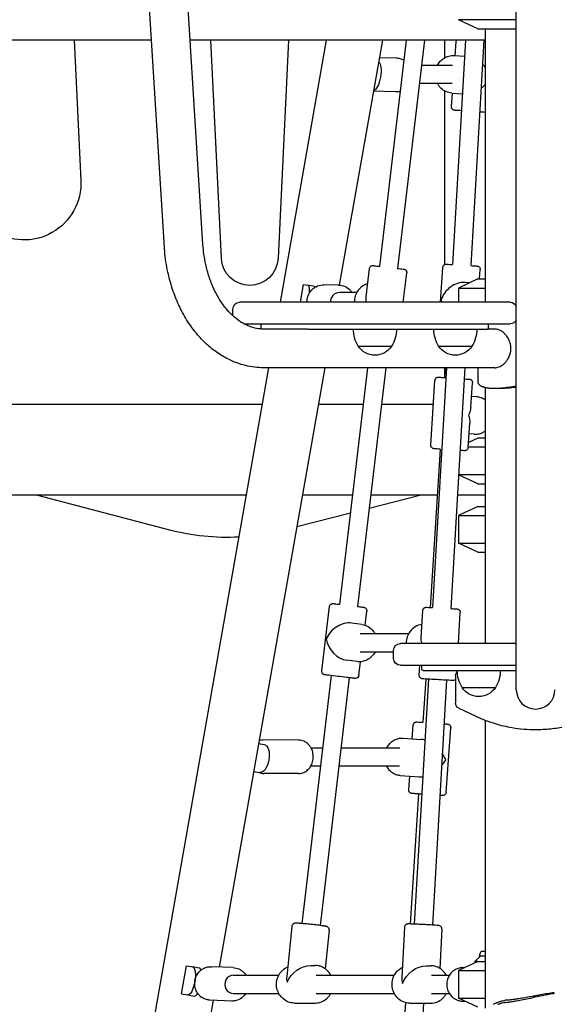
# Model space of a CAD drawing. Units: millimetres. Extents: x 0 to 29700, y 0 to 21000.
# Drawn here: x 25203 to 25674, y 2869 to 3734 of the extents above; entities that cross this region are included whole.
import ezdxf

# ---------------------------------------------------------------- set-up
doc = ezdxf.new("R2010")
doc.units = ezdxf.units.MM
doc.header["$LTSCALE"] = 15
doc.layers.add('P001', color=131, linetype='Continuous')

msp = doc.modelspace()

# ---------------------------------------------------------------- linework, layer by layer
at = {"layer": 'P001'}
for p, q in [((25330.72, 3533.82), (25267.61, 4553.97)), ((25364.64, 3536.23), (25301.54, 4556.07)), ((25640.37, 3235.03), (25640.37, 4255.03)), ((25640.37, 3733.95), (25589.37, 3733.95)), ((25606.37, 3726.03), (25589.37, 3733.95)), ((25606.37, 3726.03), (25640.37, 3726.03)), ((25612.87, 3726.03), (25612.87, 3485.53)), ((25319.45, 3716.03), (24801.87, 3716.03)), ((25251.45, 3716.03), (25257.32, 3592.75)), ((25612.87, 3716.03), (25353.51, 3716.03)), ((25380.87, 3524.27), (25371.74, 3716.03)), ((25439.94, 3716.03), (25430.81, 3524.27)), ((25473.22, 3716.03), (25432.57, 3485.53)), ((25522.57, 3716.03), (25484.59, 3500.68)), ((25543.41, 3716.03), (25519.94, 3517.16)), ((25559.52, 3716.03), (25535.83, 3515.32)), ((25577.37, 3700.5), (25577.37, 3716.03)), ((25595.76, 3716.03), (25584.27, 3518.73)), ((25586.47, 3702.37), (25587.31, 3714.4)), ((25611.79, 3716.03), (25600.24, 3517.76)), ((25611.93, 3716.03), (25611.91, 3715.69)), ((25534.9, 3700.07), (25519.81, 3700.41)), ((25585.76, 3702.42), (25594.94, 3701.81)), ((25556.93, 3694.03), (25584.08, 3694.03)), ((25534.24, 3670.68), (25514.65, 3671.12)), ((25555.04, 3678.03), (25583.95, 3678.03)), ((25577.37, 3518.78), (25577.37, 3671.31)), ((25583.35, 3657.54), (25584.18, 3669.45)), ((25583.58, 3669.49), (25593.02, 3668.87)), ((25508.27, 3490.22), (25511.15, 3515.15)), ((25573.79, 3485.53), (25575.66, 3516.25)), ((25608.1, 3506.03), (25608.6, 3514.25)), ((25540.95, 3485.53), (25543.93, 3511.37)), ((25606.37, 3506.03), (25589.37, 3498.1)), ((25606.37, 3506.03), (25612.87, 3506.03)), ((25612.87, 3506.19), (25612.71, 3506.03)), ((25450.51, 3485.53), (25453.27, 3501.15)), ((25453.27, 3501.15), (25456.94, 3500.51)), ((25462.72, 3499.49), (25456.94, 3500.51)), ((25483.97, 3500.7), (25470.92, 3500.88)), ((25589.37, 3498.1), (25612.87, 3498.1)), ((25589.37, 3498.1), (25589.37, 3485.53)), ((25599.33, 3502.74), (25595.22, 3503.02)), ((25499.92, 3494.03), (25484.68, 3494.03)), ((25390.95, 3473.75), (25390.95, 3479.53)), ((25634.95, 3485.53), (25396.95, 3485.53)), ((25400.96, 3466.53), (25634.95, 3466.53)), ((25415.95, 3463.03), (25415.95, 3466.53)), ((25456.78, 3462.03), (25418.04, 3462.03)), ((25456.78, 3462.03), (25614.95, 3462.03)), ((25621.47, 3462.03), (25614.95, 3462.03)), ((25615.95, 3463.03), (25615.95, 3466.53)), ((25501.25, 3447.03), (25530.65, 3447.03)), ((25571.97, 3447.03), (25601.36, 3447.03)), ((25422.43, 3428.03), (25240.46, 2396.03)), ((25471.78, 3428.03), (25378.9, 2901.28)), ((25621.47, 3428.03), (25418.04, 3428.03)), ((25509.41, 3428.03), (25484.86, 3220.05)), ((25525.52, 3428.03), (25500.75, 3218.14)), ((25578.99, 3428.03), (25566.7, 3217.17)), ((25577.81, 3428.03), (25577.26, 3419.39)), ((25577.37, 3421.11), (25577.37, 3428.03)), ((25595.01, 3428.03), (25582.68, 3216.3)), ((25606.46, 3428.03), (25606.59, 3427.94)), ((25606.59, 3428.03), (25606.59, 3415.3)), ((25565.04, 3360.06), (25568.82, 3416.94)), ((25600.32, 3393.28), (25601.75, 3414.75)), ((25612.87, 3410.83), (25612.87, 3185.53)), ((25621.46, 3410.03), (25625.9, 3410.03)), ((25605.38, 3402.48), (25600.95, 3402.77)), ((25072.37, 3396.03), (25416.79, 3396.03)), ((25466.14, 3396.03), (25505.64, 3396.03)), ((25521.75, 3396.03), (25567.43, 3396.03)), ((25597.97, 3357.88), (25599.4, 3379.35)), ((25603.18, 3369.55), (25598.77, 3369.84)), ((25612.87, 3358.1), (25597.99, 3358.1)), ((25606.37, 3366.03), (25598.26, 3362.24)), ((25612.87, 3366.03), (25606.37, 3366.03)), ((25573.32, 3356.51), (25564.57, 3217.31)), ((25612.87, 3333.95), (25589.53, 3333.95)), ((25606.37, 3326.03), (25589.53, 3333.88)), ((25606.37, 3326.03), (25612.87, 3326.03)), ((25402.69, 3316.03), (24801.87, 3316.03)), ((25219.12, 3316.03), (25335.29, 3285.68)), ((25496.19, 3316.03), (25452.03, 3316.03)), ((25510.96, 3304.68), (25555.5, 3316.03)), ((25570.77, 3316.03), (25512.3, 3316.03)), ((25612.87, 3316.03), (25588.49, 3316.03)), ((25606.37, 3306.03), (25589.37, 3298.1)), ((25606.37, 3306.03), (25612.87, 3306.03)), ((25447.17, 3288.42), (25494.35, 3300.45)), ((25589.37, 3298.1), (25612.87, 3298.1)), ((25589.37, 3298.1), (25589.37, 3273.95)), ((25589.37, 3273.95), (25612.87, 3273.95)), ((25606.37, 3266.03), (25589.37, 3273.95)), ((25606.37, 3266.03), (25612.87, 3266.03)), ((25640.37, 3145.03), (25640.37, 3235.03)), ((25469.2, 3161.5), (25475.98, 3218.09)), ((25507.26, 3201.77), (25508.75, 3214.16)), ((25556.73, 3190.66), (25558.04, 3214.64)), ((25589.5, 3185.53), (25590.99, 3212.84)), ((25504.32, 3202.45), (25495.52, 3203.61)), ((25545.51, 3194.03), (25503.12, 3194.03)), ((25640.37, 3185.53), (25538.37, 3185.53)), ((25532.37, 3178.03), (25502.97, 3178.03)), ((25532.37, 3172.53), (25532.37, 3179.53)), ((25500.01, 3169.73), (25491.22, 3170.89)), ((25501.96, 3157.57), (25503.41, 3169.66)), ((25538.37, 3166.53), (25640.37, 3166.53)), ((25554.93, 3157.72), (25555.41, 3166.53)), ((25557.37, 3163.03), (25557.37, 3166.53)), ((25558.37, 3162.03), (25640.37, 3162.03)), ((25588.11, 3160.15), (25588.22, 3162.03)), ((25477.47, 3157.45), (25451.74, 2939.5)), ((25493.36, 3155.54), (25467.66, 2937.87)), ((25563.04, 3154.25), (25550.5, 2938.99)), ((25560.62, 3154.39), (25558.23, 3116.32)), ((25579.02, 3153.38), (25566.48, 2938.16)), ((25586.87, 3156.85), (25586.87, 3133.2)), ((25592.68, 3147.03), (25622.07, 3147.03)), ((25589.74, 3128.68), (25604.14, 3121.93)), ((25604.35, 3121.83), (25604.14, 3121.93)), ((25612.87, 3118.22), (25612.87, 2865.03)), ((25548.86, 3101.9), (25549.7, 3113.9)), ((25578.66, 3054.75), (25582.62, 3111.61)), ((25448.83, 3100.74), (25418.23, 3100.83)), ((25540.39, 3102.47), (25556.99, 3101.35)), ((25413.53, 3097.65), (25418.65, 3096.75)), ((25459.71, 3094.03), (25469.98, 3094.03)), ((25486.09, 3094.03), (25537.79, 3094.03)), ((25409.19, 3073.03), (25414.31, 3072.12)), ((25459.68, 3078.03), (25468.09, 3078.03)), ((25484.21, 3078.03), (25537.51, 3078.03)), ((25448.75, 3071.34), (25418.14, 3071.43)), ((25538.17, 3069.54), (25554.77, 3068.42)), ((25545.74, 3057.04), (25546.57, 3068.97)), ((25554.28, 3053.42), (25547.1, 2939.11)), ((25442.87, 2937.01), (25438.37, 2892.99)), ((25541.97, 2936.25), (25539.66, 2892.06)), ((25574.92, 2934.53), (25573.12, 2900.04)), ((25475.7, 2933.65), (25472.23, 2899.76)), ((25609, 2911.03), (25604, 2906.03)), ((25609, 2911.03), (25609.27, 2911.03)), ((25609.27, 2911.03), (25612.87, 2911.03)), ((25612.87, 2915.03), (25609.83, 2915.03)), ((25345.9, 2877.74), (25350.24, 2902.36)), ((25350.24, 2902.36), (25355.72, 2901.4)), ((25361.32, 2900.41), (25355.72, 2901.4)), ((25391.28, 2900.74), (25372.11, 2901.57)), ((25459.47, 2902.62), (25463.32, 2902.62)), ((25561.15, 2902.45), (25564.97, 2902.44)), ((25606.37, 2906.03), (25589.37, 2898.1)), ((25593.25, 2900.73), (25595.01, 2900.73)), ((25604, 2906.03), (25604.53, 2906.03)), ((25604, 2906.03), (25604, 2904.92)), ((25606.37, 2906.03), (25604.53, 2906.03)), ((25606.37, 2906.03), (25612.87, 2906.03)), ((25391.48, 2894.03), (25431.31, 2894.03)), ((25464.27, 2894.03), (25533.01, 2894.03)), ((25565.86, 2894.03), (25581.46, 2894.03)), ((25589.37, 2898.1), (25612.87, 2898.1)), ((25589.37, 2898.1), (25589.37, 2873.95)), ((25345.9, 2877.74), (25351.37, 2876.78)), ((25351.37, 2876.78), (25356.98, 2875.79)), ((25359.76, 2877.84), (25360.45, 2877.72)), ((25362.49, 2874.82), (25362.6, 2875.45)), ((25363.7, 2874.6), (25362.49, 2874.82)), ((25391.41, 2878.03), (25431.4, 2878.03)), ((25464.27, 2878.03), (25532.97, 2878.03)), ((25565.86, 2878.03), (25581.46, 2878.03)), ((25589.37, 2873.95), (25612.87, 2873.95)), ((25606.37, 2866.03), (25589.37, 2873.95)), ((25373.75, 2872.07), (25289.81, 2396.03)), ((25390.01, 2871.37), (25370.84, 2872.2)), ((25445.18, 2869.61), (25463.35, 2869.62)), ((25542.76, 2870.05), (25540.79, 2838.71)), ((25546.75, 2869.5), (25564.86, 2869.44)), ((25558.76, 2869.46), (25556.78, 2837.98)), ((25593.25, 2871.33), (25595.01, 2871.33))]:
    msp.add_line(p, q, dxfattribs=at)
for points in [[(25587.31, 3714.4, -0.020629), (25587.34, 3714.64, -0.020093), (25587.38, 3714.88, -0.05321), (25587.59, 3715.48, -0.053347), (25587.93, 3716.03)], [(25611.91, 3715.71, -0.000046), (25612.39, 3715.67, -0.000049), (25612.87, 3715.64)], [(25541.31, 3698.26, 0.062148), (25538.22, 3699.57, 0.063595), (25534.9, 3700.07)], [(25571.06, 3694.03, -0.063153), (25573.51, 3697.45, -0.066426), (25576.74, 3700.12, -0.076971), (25581.07, 3701.98, -0.079571), (25585.76, 3702.42)], [(25534.24, 3670.68, 0.036986), (25536.2, 3670.78, 0.036683), (25538.12, 3671.17)], [(25583.58, 3669.49, -0.089349), (25578.46, 3670.77, -0.085805), (25574.08, 3673.73, -0.042069), (25572.3, 3675.74, -0.040783), (25570.88, 3678.03)], [(25592.14, 3653.9, -0.000069), (25589.63, 3654.08, -0.000492), (25587.12, 3654.26, 0.000664), (25586.62, 3654.3, -0.00461), (25586.11, 3654.34, -0.071277), (25585.24, 3654.54, -0.075782), (25584.47, 3654.99, -0.030009), (25584.21, 3655.23, -0.029448), (25583.97, 3655.5, -0.040327), (25583.71, 3655.9, -0.039569), (25583.52, 3656.33, -0.041068), (25583.39, 3656.81, -0.040269), (25583.35, 3657.29, -0.010201), (25583.35, 3657.41, -0.010404), (25583.35, 3657.54)], [(25612.87, 3652.47, -0.001633), (25610.49, 3652.63, 0.000176), (25608.11, 3652.79)], [(25418.04, 3428.03, -0.059906), (25402.13, 3429.94, -0.055447), (25387.07, 3435.44, -0.040288), (25376.32, 3441.9, -0.035367), (25366.66, 3449.92, -0.034035), (25357.86, 3459.56, -0.02937), (25350.35, 3470.25, -0.03066), (25343.43, 3483.15, -0.026925), (25338.03, 3496.77, -0.031775), (25333.33, 3514.41, -0.029315), (25330.82, 3532.51, -0.00104), (25330.77, 3533.16, -0.001038), (25330.72, 3533.81)], [(25418.04, 3462.03, -0.046567), (25411.9, 3462.6, -0.042729), (25405.97, 3464.25, -0.043923), (25399.63, 3467.27, -0.035508), (25393.84, 3471.26, -0.032121), (25388.63, 3476.01, -0.026097), (25384, 3481.34, -0.031674), (25378.66, 3489.14, -0.026198), (25374.25, 3497.5, -0.028607), (25370.12, 3508.01, -0.025195), (25367.14, 3518.91, -0.018562), (25365.57, 3527.52, -0.017913), (25364.64, 3536.22)], [(25511.15, 3515.15, -0.020629), (25511.19, 3515.4, -0.020093), (25511.25, 3515.63, -0.090659), (25511.73, 3516.6, -0.090339), (25512.51, 3517.34, -0.040403), (25512.94, 3517.56, -0.039631), (25513.39, 3517.72, -0.046018), (25513.92, 3517.8, -0.043073), (25514.46, 3517.79, -0.002474), (25514.8, 3517.75, 0.000401), (25515.14, 3517.72, -0.000415), (25517.54, 3517.44, -0.000161), (25519.94, 3517.17)], [(25535.83, 3515.33, 0.000013), (25538.36, 3515.04, -0.000413), (25540.89, 3514.74, 0.000494), (25541.28, 3514.7, -0.0305), (25541.66, 3514.63, -0.072748), (25542.46, 3514.3, -0.072761), (25543.14, 3513.76, -0.030222), (25543.37, 3513.49, -0.029651), (25543.57, 3513.18, -0.040404), (25543.77, 3512.75, -0.039642), (25543.9, 3512.29, -0.038685), (25543.95, 3511.83, -0.038452), (25543.93, 3511.37)], [(25575.66, 3516.25, -0.020629), (25575.69, 3516.49, -0.020093), (25575.73, 3516.73, -0.090658), (25576.15, 3517.73, -0.090336), (25576.9, 3518.5, -0.040406), (25577.31, 3518.75, -0.039563), (25577.76, 3518.93, -0.04756), (25578.29, 3519.05, -0.039928), (25578.84, 3519.07, -0.002026), (25578.97, 3519.06, -0.000349), (25579.09, 3519.05, -0.001624), (25581.68, 3518.9, 0.000144), (25584.27, 3518.75)], [(25600.24, 3517.78, -0.000062), (25602.64, 3517.63, -0.000699), (25605.04, 3517.47, 0.000079), (25605.41, 3517.45, -0.002814), (25605.77, 3517.43, -0.031595), (25606.23, 3517.36, -0.040245), (25606.67, 3517.23, -0.084343), (25607.54, 3516.72, -0.084033), (25608.19, 3515.96, -0.040385), (25608.4, 3515.53, -0.039624), (25608.54, 3515.07, -0.034715), (25608.6, 3514.66, -0.034499), (25608.6, 3514.25)], [(25456.33, 3485.53, -0.089027), (25457.04, 3490.78, -0.090416), (25459.55, 3495.45, -0.104684), (25464.19, 3499.27, -0.107272), (25469.98, 3500.86, -0.008321), (25470.45, 3500.88, -0.00836), (25470.92, 3500.88)], [(25483.97, 3500.7, -0.104948), (25489.69, 3499.41, -0.102604), (25494.41, 3495.92, -0.020349), (25495.17, 3495, -0.020337), (25495.85, 3494.03)], [(25509.63, 3501.97, 0.080679), (25504.97, 3499.72, 0.079084), (25501.26, 3496.11, 0.084976), (25498.69, 3491.1, 0.0844), (25497.93, 3485.53)], [(25621.47, 3428.03, 0.052108), (25623.33, 3428.22, 0.041001), (25625.12, 3428.76, 0.041619), (25627.05, 3429.7, 0.034121), (25628.82, 3430.93, 0.042191), (25630.9, 3432.9, 0.038627), (25632.63, 3435.18, 0.087528), (25635.12, 3441.09, 0.090777), (25635.39, 3447.49, 0.063366), (25634.2, 3451.88, 0.061426), (25631.95, 3455.85, 0.036104), (25630.23, 3457.86, 0.040291), (25628.23, 3459.57, 0.034917), (25626.44, 3460.69, 0.043329), (25624.49, 3461.52, 0.035646), (25623, 3461.89, 0.043252), (25621.47, 3462.03)], [(25568.82, 3416.94, -0.020629), (25568.85, 3417.18, -0.020093), (25568.89, 3417.42, -0.090659), (25569.32, 3418.41, -0.09034), (25570.07, 3419.18, -0.040402), (25570.48, 3419.43, -0.039639), (25570.93, 3419.61, -0.045921), (25571.46, 3419.72, -0.044141), (25572, 3419.73, -0.001899), (25573.11, 3419.66, 0.000508), (25574.22, 3419.59, -0.000062), (25576.35, 3419.45, -0.00004), (25578.48, 3419.31)], [(25594.44, 3418.25, 0.000188), (25596.68, 3418.1, -0.000812), (25598.92, 3417.95, -0.035942), (25599.41, 3417.88, -0.043061), (25599.88, 3417.73, -0.06891), (25600.59, 3417.32, -0.068452), (25601.17, 3416.74, -0.040408), (25601.42, 3416.33, -0.039646), (25601.61, 3415.89, -0.048121), (25601.73, 3415.33, -0.047858), (25601.75, 3414.75)], [(25606.59, 3415.3, 0.088501), (25606.73, 3414.5, 0.065902), (25607.11, 3413.78, 0.049878), (25607.62, 3413.2, 0.032345), (25608.22, 3412.71, 0.033067), (25609.05, 3412.18, 0.021952), (25609.95, 3411.75, 0.005102), (25610.18, 3411.65, 0.004716), (25610.41, 3411.56, 0.009494), (25610.92, 3411.38, 0.007971), (25611.44, 3411.21, 0.011997), (25612.31, 3410.97, 0.009616), (25613.19, 3410.76, 0.013012), (25614.54, 3410.51, 0.010247), (25615.89, 3410.32, 0.012525), (25617.84, 3410.14, 0.009459), (25619.78, 3410.05, 0.003803), (25620.62, 3410.03, 0.003509), (25621.46, 3410.03)], [(25621.46, 3410.03, 0.010409), (25624.26, 3410.08, 0.007735), (25627.06, 3410.24, 0.00925), (25630.82, 3410.59, 0.006594), (25634.58, 3411.05, 0.004531), (25637.48, 3411.47, 0.003585), (25640.37, 3411.95)], [(25625.9, 3410.03, 0.010587), (25628.8, 3410.09, 0.00758), (25631.69, 3410.25, 0.008708), (25635.53, 3410.6, 0.005923), (25639.36, 3411.06, 0.000732), (25639.86, 3411.13, 0.000705), (25640.37, 3411.2)], [(25612.87, 3399.73, 0.068876), (25609.32, 3401.64, 0.071804), (25605.38, 3402.48)], [(25603.18, 3369.55, 0.069799), (25607.08, 3369.83, 0.066956), (25610.77, 3371.16, 0.020735), (25611.85, 3371.78, 0.020323), (25612.87, 3372.49)], [(25573.32, 3356.51, 0.000198), (25570.6, 3356.69, -0.000832), (25567.88, 3356.87, -0.035942), (25567.39, 3356.94, -0.043061), (25566.91, 3357.09, -0.06891), (25566.2, 3357.49, -0.068452), (25565.63, 3358.08, -0.040408), (25565.37, 3358.49, -0.039646), (25565.19, 3358.93, -0.048121), (25565.06, 3359.49, -0.047858), (25565.04, 3360.06)], [(25597.97, 3357.88, -0.020629), (25597.95, 3357.64, -0.020093), (25597.9, 3357.4, -0.090659), (25597.47, 3356.41, -0.09034), (25596.72, 3355.63, -0.040402), (25596.31, 3355.39, -0.039639), (25595.86, 3355.21, -0.045921), (25595.33, 3355.1, -0.044141), (25594.79, 3355.08, -0.001899), (25593.68, 3355.15, 0.000508), (25592.57, 3355.23, -0.000034), (25591.68, 3355.29, -0.000026), (25590.78, 3355.35)], [(25475.98, 3218.09, -0.020631), (25476.02, 3218.33, -0.020095), (25476.08, 3218.57, -0.090655), (25476.56, 3219.53, -0.09032), (25477.35, 3220.27, -0.040412), (25477.77, 3220.49, -0.039259), (25478.23, 3220.64, -0.044081), (25478.73, 3220.73, -0.037946), (25479.24, 3220.72, -0.003758), (25479.35, 3220.71, -0.001325), (25479.45, 3220.7, -0.002756), (25479.98, 3220.65, -0.000266), (25480.5, 3220.59, -0.000984), (25482.68, 3220.34, -0.000212), (25484.87, 3220.08)], [(25500.75, 3218.18, -0.000217), (25502.82, 3217.93, -0.000912), (25504.89, 3217.67, 0.000217), (25505.5, 3217.59, -0.005434), (25506.12, 3217.5, -0.027552), (25506.55, 3217.42, -0.038637), (25506.97, 3217.27, -0.099782), (25507.94, 3216.59, -0.099443), (25508.57, 3215.59, -0.04037), (25508.71, 3215.13, -0.03961), (25508.77, 3214.65, -0.020593), (25508.77, 3214.41, -0.02049), (25508.75, 3214.16)], [(25558.04, 3214.64, -0.02063), (25558.06, 3214.88, -0.020094), (25558.11, 3215.12, -0.090657), (25558.52, 3216.12, -0.09033), (25559.27, 3216.9, -0.04041), (25559.68, 3217.15, -0.03945), (25560.12, 3217.33, -0.043976), (25560.62, 3217.45, -0.039459), (25561.13, 3217.47, -0.007351), (25561.55, 3217.46, 0.000658), (25561.96, 3217.44, -0.00107), (25564.33, 3217.32, -0.000104), (25566.71, 3217.19)], [(25582.68, 3216.32, -0.000151), (25584.57, 3216.22, -0.000442), (25586.45, 3216.11, -0.000123), (25587.2, 3216.06, -0.001814), (25587.95, 3216.02, -0.010261), (25588.34, 3215.98, -0.034737), (25588.73, 3215.91, -0.096844), (25589.77, 3215.42, -0.096523), (25590.55, 3214.58, -0.040342), (25590.77, 3214.15, -0.039583), (25590.91, 3213.7, -0.036187), (25590.98, 3213.27, -0.035964), (25590.99, 3212.84)], [(25504.32, 3202.45, -0.09747), (25510.01, 3200.53, -0.094706), (25514.57, 3196.63, -0.023824), (25515.48, 3195.37, -0.023722), (25516.27, 3194.03)], [(25557.38, 3202.46, 0.100379), (25551.51, 3200.37, 0.096359), (25546.89, 3196.19, 0.080985), (25544.39, 3191.43, 0.079474), (25543.53, 3186.12, 0.004334), (25543.53, 3185.82, 0.004337), (25543.54, 3185.53)], [(25516.07, 3178.03, -0.074159), (25513.08, 3174.11, -0.076764), (25509.07, 3171.27, -0.073774), (25504.66, 3169.82, -0.075173), (25500.01, 3169.73)], [(25501.96, 3157.57, -0.188997), (25500.93, 3155.64, -0.187552), (25498.86, 3154.93, -0.01255), (25498.68, 3154.94, -0.003155), (25498.5, 3154.96, -0.002756), (25497.97, 3155.01, -0.000266), (25497.44, 3155.07, -0.001187), (25494.36, 3155.43, -0.000185), (25491.28, 3155.79, -0.000469), (25483.37, 3156.73, -0.000798), (25475.47, 3157.69, -0.000231), (25474.27, 3157.84, -0.000646), (25473.06, 3157.99), (25471.83, 3158.16, -0.034037), (25471.32, 3158.27, -0.045702), (25470.83, 3158.46, -0.154203), (25469.53, 3159.72, -0.154262), (25469.2, 3161.5)], [(25586.87, 3153.83, -0.091705), (25585.93, 3153.28, -0.089867), (25584.86, 3153.09, -0.006438), (25584.76, 3153.09, -0.001999), (25584.65, 3153.09, -0.002298), (25584.31, 3153.11, -0.000241), (25583.96, 3153.12, -0.001169), (25581.08, 3153.27, -0.00008), (25578.19, 3153.42, -0.000364), (25570.17, 3153.86, -0.000492), (25562.15, 3154.3, 0.000217), (25560.06, 3154.42, -0.002647), (25557.97, 3154.55, -0.010261), (25557.58, 3154.58, -0.034737), (25557.2, 3154.65, -0.174055), (25555.51, 3155.78, -0.17417), (25554.93, 3157.72)], [(25549.7, 3113.9, -0.020629), (25549.72, 3114.14, -0.020093), (25549.77, 3114.38, -0.090659), (25550.2, 3115.37, -0.090337), (25550.96, 3116.14, -0.040405), (25551.37, 3116.39, -0.039581), (25551.81, 3116.56, -0.047115), (25552.35, 3116.67, -0.040558), (25552.89, 3116.69, -0.001897), (25553, 3116.68, -0.000347), (25553.11, 3116.67, -0.001614), (25555.67, 3116.51, 0.000177), (25558.23, 3116.33)], [(25604.35, 3121.83, 0.003129), (25605.82, 3121.16, 0.003415), (25607.29, 3120.5)], [(25607.29, 3120.5, 0.030904), (25621.71, 3115.22, 0.030664), (25636.67, 3111.75, 0.020845), (25646.98, 3110.46, 0.020797), (25657.37, 3110.03)], [(25657.37, 3110.03, 0.026525), (25670.58, 3110.73, 0.026455), (25683.65, 3112.82, 0.025048), (25695.74, 3116.06, 0.02518), (25707.44, 3120.5)], [(25576.78, 3115.04, -0.000095), (25577.81, 3114.96, -0.000292), (25578.85, 3114.89, 0.000664), (25579.35, 3114.85, -0.00461), (25579.86, 3114.81, -0.071277), (25580.73, 3114.61, -0.075782), (25581.5, 3114.16, -0.030009), (25581.76, 3113.92, -0.029448), (25582, 3113.65, -0.040327), (25582.26, 3113.25, -0.039569), (25582.45, 3112.81, -0.041068), (25582.58, 3112.34, -0.040269), (25582.62, 3111.86, -0.010201), (25582.62, 3111.73, -0.010404), (25582.62, 3111.61)], [(25418.23, 3100.83, 0.047501), (25416.05, 3100.63, 0.04619), (25413.95, 3100.02)], [(25448.75, 3071.34, 0.033222), (25450.27, 3071.44, 0.032462), (25451.77, 3071.73, 0.038369), (25453.48, 3072.33, 0.036311), (25455.08, 3073.18, 0.041999), (25456.8, 3074.46, 0.038814), (25458.29, 3076.01, 0.034397), (25459.44, 3077.62, 0.032247), (25460.37, 3079.37, 0.037105), (25461.16, 3081.56, 0.035538), (25461.64, 3083.85, 0.04016), (25461.78, 3086.52, 0.040352), (25461.49, 3089.18, 0.031653), (25460.97, 3091.17, 0.033005), (25460.2, 3093.08, 0.018959), (25459.66, 3094.11, 0.019777), (25459.04, 3095.09, 0.019645), (25458.37, 3095.99, 0.020277), (25457.62, 3096.84, 0.010207), (25457.23, 3097.23, 0.010434), (25456.82, 3097.61, 0.02601), (25455.75, 3098.46, 0.027124), (25454.6, 3099.2, 0.010739), (25454.13, 3099.45, 0.010905), (25453.65, 3099.68, 0.052088), (25451.3, 3100.47, 0.053949), (25448.83, 3100.74)], [(25526.57, 3094.03, -0.050879), (25528.45, 3096.95, -0.055963), (25530.91, 3099.4, -0.062707), (25534.03, 3101.31, -0.068518), (25537.54, 3102.35, -0.026911), (25538.96, 3102.48, -0.027335), (25540.39, 3102.47)], [(25538.17, 3069.54, -0.066412), (25534.78, 3070.23, -0.063094), (25531.68, 3071.76, -0.063162), (25528.92, 3074.13, -0.056764), (25526.8, 3077.1, -0.007864), (25526.55, 3077.56, -0.007754), (25526.32, 3078.03)], [(25414.12, 3072.16, 0.043527), (25416.1, 3071.62, 0.044621), (25418.14, 3071.43)], [(25557.15, 3053.22, -0.000049), (25553.33, 3053.49, -0.0006), (25549.51, 3053.76, 0.000664), (25549, 3053.8, -0.00461), (25548.5, 3053.84, -0.071277), (25547.63, 3054.04, -0.075782), (25546.86, 3054.49, -0.030009), (25546.59, 3054.73, -0.029448), (25546.36, 3055, -0.040327), (25546.1, 3055.4, -0.039569), (25545.9, 3055.84, -0.041068), (25545.78, 3056.31, -0.040269), (25545.73, 3056.79, -0.010201), (25545.73, 3056.92, -0.010404), (25545.74, 3057.04)], [(25578.66, 3054.75, -0.020629), (25578.63, 3054.51, -0.020093), (25578.59, 3054.27, -0.090659), (25578.15, 3053.28, -0.090337), (25577.4, 3052.51, -0.040405), (25576.99, 3052.26, -0.039581), (25576.54, 3052.09, -0.047115), (25576.01, 3051.98, -0.040558), (25575.46, 3051.96, -0.001897), (25575.36, 3051.97, -0.000347), (25575.25, 3051.98, -0.001222), (25574.18, 3052.05, 0.000006), (25573.12, 3052.12)], [(25475.7, 2933.65, 0.144976), (25475.38, 2935.33, 0.141513), (25474.21, 2936.58, 0.056507), (25473.52, 2936.89, 0.021612), (25472.78, 2937.09, 0.01542), (25471.9, 2937.26, 0.001499), (25471.01, 2937.4, 0.002407), (25470.28, 2937.51, 0.001564), (25469.54, 2937.62, 0.004202), (25466.71, 2937.99, 0.002157), (25463.88, 2938.32, 0.003443), (25458.58, 2938.89, 0.003975), (25453.27, 2939.37, 0.001705), (25451.52, 2939.51, 0.002821), (25449.75, 2939.64, 0.002373), (25448.45, 2939.72, 0.007495), (25447.14, 2939.77, 0.005254), (25446.66, 2939.78, 0.009357), (25446.18, 2939.77, 0.015285), (25445.74, 2939.75, 0.028827), (25445.31, 2939.68, 0.072228), (25444.43, 2939.36, 0.077801), (25443.69, 2938.79, 0.08269), (25443.13, 2937.97, 0.082959), (25442.87, 2937.01)], [(25574.92, 2934.53, 0.162992), (25574.41, 2936.37, 0.160737), (25572.91, 2937.53, 0.038558), (25572.41, 2937.66, 0.016558), (25571.91, 2937.74, 0.008346), (25571.11, 2937.82, 0.001341), (25570.31, 2937.89, 0.003539), (25567.8, 2938.07, 0.001112), (25565.28, 2938.23, 0.000851), (25563.24, 2938.35, 0.000669), (25561.21, 2938.47, 0.001271), (25556.97, 2938.69, 0.001509), (25552.73, 2938.9, 0.001058), (25550.22, 2939, 0.002503), (25547.71, 2939.09, 0.000911), (25547.11, 2939.11, 0.001528), (25546.52, 2939.12, 0.000913), (25545.69, 2939.14, 0.021975), (25544.87, 2939.11, 0.03457), (25544.37, 2939.04, 0.037397), (25543.88, 2938.9, 0.030981), (25543.61, 2938.78, 0.021288), (25543.35, 2938.63, 0.08607), (25542.6, 2937.94, 0.085883), (25542.11, 2937.03, 0.033217), (25542.02, 2936.65, 0.032919), (25541.97, 2936.25)], [(25370.84, 2872.2, -0.020848), (25369.73, 2872.29, -0.020602), (25368.63, 2872.48, -0.067472), (25365.2, 2873.71, -0.065422), (25362.2, 2875.79, -0.020106), (25361.39, 2876.6, -0.019741), (25360.64, 2877.46, -0.039806), (25359.35, 2879.39, -0.038665), (25358.38, 2881.49, -0.043801), (25357.67, 2884.03, -0.04303), (25357.41, 2886.66, -0.033762), (25357.53, 2888.73, -0.033697), (25357.92, 2890.76, -0.038732), (25358.7, 2892.98, -0.039348), (25359.81, 2895.05, -0.034547), (25361.03, 2896.68, -0.035302), (25362.46, 2898.12, -0.045349), (25364.53, 2899.64, -0.046581), (25366.85, 2900.74, -0.049263), (25369.44, 2901.42, -0.049865), (25372.11, 2901.57)], [(25391.28, 2900.74, -0.094126), (25396.17, 2899.59, -0.090594), (25400.33, 2896.75, -0.030292), (25401.49, 2895.45, -0.029836), (25402.49, 2894.03)], [(25445.18, 2869.61, -0.096653), (25439.49, 2870.71, -0.09292), (25434.6, 2873.85, -0.01245), (25434.03, 2874.41, -0.012334), (25433.48, 2875.01, -0.034822), (25432.11, 2876.82, -0.033975), (25431, 2878.81, -0.03899), (25430.07, 2881.27, -0.038404), (25429.52, 2883.84, -0.081725), (25429.7, 2889.45, -0.083479), (25431.68, 2894.69, -0.078423), (25434.91, 2898.66, -0.082578), (25439.23, 2901.4)], [(25477.2, 2894.03, 0.089618), (25473.61, 2898.66, 0.094872), (25468.6, 2901.68, 0.044174), (25466, 2902.39, 0.044519), (25463.32, 2902.62)], [(25546.75, 2869.5, -0.096628), (25541.06, 2870.63, -0.09292), (25536.18, 2873.78, -0.087621), (25532.8, 2878.35, -0.08373), (25531.15, 2883.8, -0.081747), (25531.35, 2889.4, -0.08349), (25533.35, 2894.63, -0.067248), (25536.07, 2898.1, -0.070333), (25539.63, 2900.69, -0.004493), (25539.87, 2900.82, -0.00451), (25540.12, 2900.95)], [(25578.69, 2894.03, 0.090163), (25575.02, 2898.63, 0.095408), (25569.95, 2901.58, 0.041614), (25567.49, 2902.22, 0.041869), (25564.97, 2902.44)], [(25593.25, 2900.73, 0.020852), (25592.14, 2900.68, 0.020605), (25591.03, 2900.54, 0.067485), (25587.55, 2899.46, 0.065423), (25584.47, 2897.51, 0.020106), (25583.62, 2896.74, 0.01974), (25582.84, 2895.9, 0.039805), (25581.47, 2894.04, 0.038658), (25580.4, 2891.98, 0.043794), (25579.59, 2889.47, 0.04302), (25579.22, 2886.85, 0.033754), (25579.24, 2884.79, 0.03369), (25579.55, 2882.74, 0.038725), (25580.23, 2880.49, 0.039345), (25581.25, 2878.37, 0.034544), (25582.39, 2876.69, 0.035304), (25583.76, 2875.18, 0.04535), (25585.77, 2873.58, 0.046591), (25588.03, 2872.38, 0.049271), (25590.59, 2871.59, 0.049877), (25593.25, 2871.33)], [(25402.39, 2878.03, -0.092605), (25398.75, 2874.08, -0.09829), (25393.92, 2871.77, -0.036484), (25391.98, 2871.43, -0.036667), (25390.01, 2871.37)], [(25463.35, 2869.62, 0.093988), (25468.89, 2870.68, 0.090544), (25473.69, 2873.66, 0.042993), (25475.58, 2875.7, 0.041936), (25477.1, 2878.03)], [(25564.86, 2869.44, 0.093964), (25570.41, 2870.47, 0.090543), (25575.23, 2873.44, 0.045098), (25577.21, 2875.57, 0.043934), (25578.78, 2878.03)], [(25673.79, 2878.01, 0.004561), (25669.2, 2877.17, 0.002778), (25664.61, 2876.27, 0.002392), (25658.58, 2875.01, -0.000468), (25652.56, 2873.73, -0.001962), (25646.49, 2872.48, -0.005501), (25640.41, 2871.31, -0.004171), (25636.93, 2870.72, -0.005825), (25633.45, 2870.19, -0.005337), (25630.69, 2869.84, -0.006938), (25627.92, 2869.55)], [(25673.79, 2878.78, 0.006687), (25667.68, 2877.83, 0.002939), (25661.59, 2876.77, 0.001092), (25657.37, 2876, -0.000529), (25653.15, 2875.22, -0.001842), (25647.83, 2874.27, -0.004895), (25642.49, 2873.39, -0.003677), (25639.44, 2872.94, -0.005073), (25636.39, 2872.55, -0.006085), (25633.28, 2872.21, -0.008343), (25630.17, 2871.97)], [(25620.31, 2868.5, -0.020047), (25621.34, 2869.12, -0.014069), (25622.4, 2869.65, -0.020083), (25624.09, 2870.38, -0.015408), (25625.84, 2870.98, -0.01607), (25627.71, 2871.49, -0.016506), (25629.61, 2871.88, -0.002721), (25629.89, 2871.93, -0.00274), (25630.17, 2871.97)], [(25627.92, 2869.55, 0.022469), (25627.32, 2869.47, 0.015645), (25626.72, 2869.34, 0.022535), (25625.77, 2869.06, 0.023637), (25624.86, 2868.69, 0.013913), (25624.4, 2868.47, 0.017909), (25623.96, 2868.22)]]:
    msp.add_lwpolyline(points, format="xyb", dxfattribs=at)
at = {"layer": 'P001', "extrusion": (-4.00085e-13, -2.22045e-16, -1)}
for centre, radius, start, end in [((-25207.37, 3590.37, 0), 50, 177.27369, 304.0558), ((-25405.84, 3525.46, 0), 25, 182.72631, 357.27369)]:
    msp.add_arc(centre, radius, start, end, dxfattribs=at)
at = {"layer": 'P001', "extrusion": (-2.96667e-13, -2.22045e-16, -1)}
for centre, radius, start, end in [((-25396.95, 3479.53, 0), 6, 0, 90), ((-25634.95, 3479.53, 0), 6, 90, 154.62995), ((-25416.95, 3463.03, 0), 1, 283.10425, 0), ((-25614.95, 3463.03, 0), 1, 180, 270), ((-25634.95, 3472.53, 0), 6, 205.37005, 270), ((-25538.37, 3179.53, 0), 6, 0, 90), ((-25538.37, 3172.53, 0), 6, 270, 0), ((-25558.37, 3163.03, 0), 1, 270, 0)]:
    msp.add_arc(centre, radius, start, end, dxfattribs=at)
at = {"layer": 'P001', "extrusion": (-2.96039e-13, -1.50421e-16, -1)}
for centre in [(-25526.95, 3462.51, 0), (-25597.66, 3462.51, 0)]:
    msp.add_arc(centre, 30, 328.91835, 359.06838, dxfattribs=at)
at = {"layer": 'P001', "extrusion": (-2.96077e-13, -2.00435e-16, -1)}
for centre in [(-25504.96, 3462.51, 0), (-25575.67, 3462.51, 0)]:
    msp.add_arc(centre, 30, 180.93162, 211.08165, dxfattribs=at)
at = {"layer": 'P001', "extrusion": (-2.96048e-13, -2.34442e-16, -1)}
for centre in [(-25515.95, 3456.53, 0), (-25586.66, 3456.53, 0)]:
    msp.add_arc(centre, 17.5, 212.87835, 327.12165, dxfattribs=at)
at = {"layer": 'P001'}
for centre, radius, start, end in [((25385.84, 3479.19), 200, 255.36152, 272.98075), ((25657.37, 3145.03), 17, 180, 0)]:
    msp.add_arc(centre, radius, start, end, dxfattribs=at)
at = {"layer": 'P001', "extrusion": (-7.14028e-13, 1.34952e-15, -1)}
msp.add_arc((-25591.87, 3156.85, 0), 5, 0, 46.70277, dxfattribs=at)
at = {"layer": 'P001', "extrusion": (-2.96667e-13, -1.94289e-16, -1)}
for centre, start, end in [((-25618.37, 3162.51, 0), 328.91835, 359.06838), ((-25596.38, 3162.51, 0), 180.93162, 211.08165)]:
    msp.add_arc(centre, 30, start, end, dxfattribs=at)
at = {"layer": 'P001', "extrusion": (-4.19423e-13, 7.91545e-14, -1)}
msp.add_arc((-25607.37, 3156.53, 0), 17.5, 212.87835, 327.12165, dxfattribs=at)
at = {"layer": 'P001', "extrusion": (-7.1314e-13, 9.04391e-16, -1)}
msp.add_arc((-25591.87, 3133.2, 0), 5, 295.10995, 0, dxfattribs=at)
at = {"layer": 'P001', "extrusion": (0, 0, -1)}
for centre, major_axis, ratio, start_param, end_param in [((25516.72, 3684.14), (-2.17, -12.31), 0.34202, 3.193813, 6.230965), ((25454.77, 3488.2), (2.17, 12.31), 0.214735, 0, 1.108503), ((25524.27, 3484.95), (11.24, -14.22), 0.8113, 2.25113, 2.458843), ((25524.27, 3484.95), (14.21, 11.24), 0.811129, 3.950184, 4.029639), ((25583.4, 3387.41), (-14.81, -12.96), 0.636851, 3.708452, 4.145003), ((25583.4, 3387.41), (-12.96, 14.81), 0.636983, 2.137656, 2.574206), ((25572.96, 3185.28), (12.38, -13.92), 0.756921, 2.214252, 2.489823), ((25572.96, 3185.28), (13.89, 12.36), 0.755953, 4.022892, 4.060619), ((25416.48, 3084.43), (-2.17, -12.31), 0.504528, 3.141593, 6.283185), ((25353.55, 2889.09), (2.17, 12.31), 0.317305, 0, 3.141593), ((25454.25, 2886.12), (14.23, 12.86), 0.727004, 4.142435, 5.604933), ((25555.86, 2885.97), (13.84, 13.09), 0.723486, 4.114277, 5.633435)]:
    msp.add_ellipse(centre, major_axis=major_axis, ratio=ratio, start_param=start_param, end_param=end_param, dxfattribs=at)
at = {"layer": 'P001'}
for centre, major_axis, ratio, start_param, end_param in [((25601.79, 3684.82), (-12.59, 14.42), 0.696266, 4.626501, 4.80954), ((25601.79, 3684.82), (-14.43, -12.6), 0.696911, 1.486721, 1.739847), ((25347.68, 3535.03), (-16.96, -1.21), 0.070711, 6.282621, 6.283185), ((25460.54, 3487.18), (-2.17, -12.31), 0.214735, 2.847961, 3.141593), ((25590.4, 3486.8), (13.71, 12.06), 0.794497, 0.668362, 2.245516), ((25484.67, 3486.03), (-0.11, -8), 0.976077, 3.154797, 4.788133), ((25590.4, 3486.8), (12.07, -13.72), 0.795026, 4.044027, 4.178358), ((25488.97, 3187.83), (14.66, 11.39), 0.758382, 0.643259, 2.226118), ((25488.97, 3187.83), (11.41, -14.7), 0.759757, 4.06913, 5.627864), ((25564.18, 3084.33), (-13.29, 15.25), 0.573692, 5.56481, 5.763261), ((25564.18, 3084.33), (-15.26, -13.3), 0.574532, 1.766541, 2.090721), ((25564.18, 3084.33), (-13.29, 15.25), 0.573692, 4.189979, 4.52379), ((25564.18, 3084.33), (-15.26, -13.3), 0.574532, 0.52241, 0.739131), ((25609.83, 2908.63), (0, -6.4), 0.320613, 3.141593, 4.522691), ((25359.15, 2888.1), (-2.17, -12.31), 0.317305, 2.635466, 3.141593), ((25391.45, 2886.03), (-0.35, -7.99), 0.947402, 3.182745, 6.324338), ((25454.25, 2886.12), (12.55, -13.88), 0.710346, 3.711547, 4.034137), ((25555.86, 2885.97), (12.94, -13.68), 0.715577, 3.739704, 4.062639), ((25359.15, 2888.1), (-2.17, -12.31), 0.317305, 0, 0.706604)]:
    msp.add_ellipse(centre, major_axis=major_axis, ratio=ratio, start_param=start_param, end_param=end_param, dxfattribs=at)

doc.saveas('drawing.dxf')
